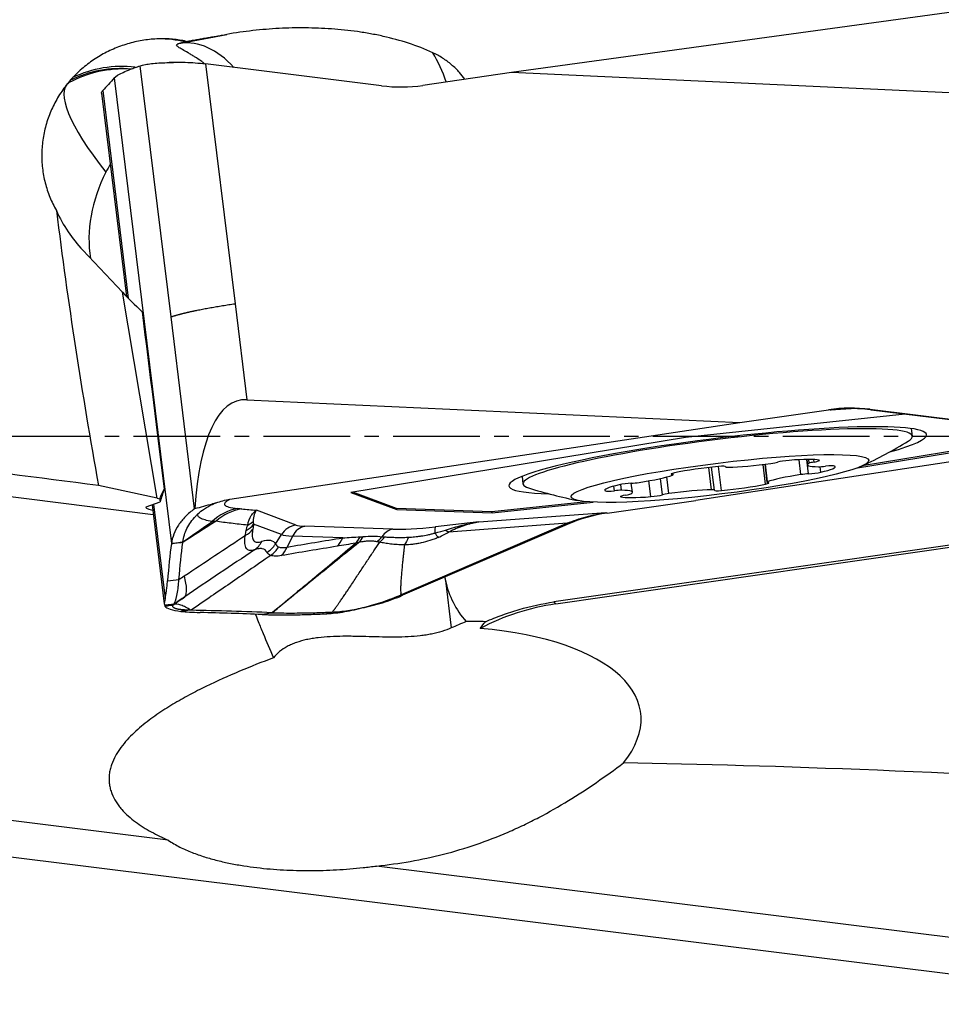
# Model space of a CAD drawing. Units: millimetres. Extents: x 206.3 to 290.3, y 204.1 to 288.5.
# Drawn here: x 266.2 to 274.1, y 238.8 to 247.3 of the extents above; entities that cross this region are included whole.
import ezdxf

# ---------------------------------------------------------------- set-up
doc = ezdxf.new("R2010")
doc.units = ezdxf.units.MM
doc.linetypes.add('CENTER2', pattern=[1.125, 0.75, -0.125, 0.125, -0.125])
doc.layers.add('1', color=4, linetype='Continuous')
doc.layers.add('4', color=2, linetype='CENTER2')

msp = doc.modelspace()

# ---------------------------------------------------------------- linework, layer by layer
at = {"layer": '1'}
for p, q in [((274.954, 247.5038), (270.418, 246.8815)), ((267.5511, 247.1358), (267.9498, 247.2126)), ((267.5361, 247.134), (267.5511, 247.1358)), ((267.4677, 244.7656), (267.2008, 246.9398)), ((269.2918, 246.7675), (267.7669, 246.9572)), ((267.7669, 246.9572), (268.022, 244.8793)), ((266.9755, 246.8347), (267.4708, 242.8015)), ((270.418, 246.8815), (269.6494, 246.771)), ((274.6908, 246.6844), (270.418, 246.8815)), ((266.8659, 246.7036), (267.0821, 244.943)), ((266.8758, 246.7254), (267.0965, 244.9283)), ((266.7023, 245.3435), (267.0471, 244.9793)), ((267.3487, 243.1953), (267.0471, 244.9793)), ((268.022, 244.8793), (268.1241, 244.048)), ((267.6718, 243.1032), (267.4677, 244.7656)), ((268.1241, 244.048), (272.3969, 243.8509)), ((273.8276, 243.924), (271.9242, 243.721)), ((272.3969, 243.8509), (273.1655, 243.9614)), ((273.1775, 243.957), (273.1655, 243.9614)), ((273.3603, 243.9704), (273.1775, 243.957)), ((273.5231, 243.965), (273.5355, 243.9603)), ((273.5231, 243.965), (275.048, 243.7752)), ((273.5355, 243.9603), (275.0604, 243.7706)), ((267.9773, 243.1851), (272.3969, 243.8509)), ((273.4169, 243.4585), (275.2141, 243.7532)), ((275.1778, 243.7573), (273.4572, 243.4751)), ((273.8918, 243.7326), (273.8837, 243.7984)), ((271.9242, 243.721), (269.0242, 243.2454)), ((275.6766, 243.7278), (272.015, 243.1762)), ((272.925, 243.3992), (272.9092, 243.5282)), ((272.9923, 243.4062), (272.9771, 243.5305)), ((272.9772, 243.5305), (272.983, 243.4836)), ((272.9974, 243.4976), (272.9934, 243.5306)), ((273.0403, 243.5084), (273.0377, 243.5295)), ((271.8174, 243.3981), (271.8158, 243.4111)), ((272.1517, 243.267), (272.128, 243.4605)), ((272.1763, 243.2639), (272.1518, 243.4632)), ((272.2381, 243.2619), (272.2127, 243.4693)), ((272.2717, 243.4689), (272.272, 243.467)), ((272.2721, 243.4676), (272.2719, 243.4687)), ((272.618, 243.3165), (272.597, 243.4872)), ((272.6117, 243.489), (272.6309, 243.3328)), ((272.6364, 243.3367), (272.6177, 243.4897)), ((273.097, 243.4201), (273.0912, 243.4676)), ((264.5462, 243.3991), (267.3139, 243.0547)), ((270.5091, 243.384), (270.5172, 243.3183)), ((271.4653, 243.2473), (271.4558, 243.3247)), ((271.6251, 243.2084), (271.6082, 243.3456)), ((271.7253, 243.224), (271.7079, 243.3651)), ((271.7824, 243.2348), (271.7647, 243.379)), ((271.8083, 243.4009), (271.8073, 243.4086)), ((267.3487, 243.1953), (266.8391, 243.3046)), ((269.0242, 243.2454), (269.4239, 243.096)), ((269.4227, 243.1058), (269.0418, 243.2483)), ((271.2312, 243.2573), (271.2296, 243.27)), ((271.3094, 243.2594), (271.3045, 243.2993)), ((271.3701, 243.2635), (271.3639, 243.3135)), ((267.2532, 243.1201), (267.3732, 243.1636)), ((271.0681, 243.1647), (270.2478, 243.0772)), ((270.2491, 243.0673), (271.1251, 243.1608)), ((271.2464, 243.0656), (272.015, 243.1762)), ((271.3652, 243.2072), (271.3647, 243.2115)), ((267.3037, 243.1384), (267.4092, 242.279)), ((267.3157, 243.1428), (267.416, 242.326)), ((268.5505, 242.962), (268.2074, 243.0904)), ((269.4239, 243.096), (269.4227, 243.1058)), ((270.2478, 243.0772), (269.4227, 243.1058)), ((269.4239, 243.096), (270.2491, 243.0673)), ((270.1359, 242.9891), (271.2344, 243.0701)), ((270.2491, 243.0673), (270.2478, 243.0772)), ((271.2344, 243.0701), (271.2464, 243.0656)), ((270.1359, 242.9891), (269.7596, 242.9475)), ((275.9336, 243.0366), (270.7847, 242.2961)), ((270.8011, 242.2791), (276.0268, 243.0307)), ((268.4244, 242.8793), (268.1835, 242.9694)), ((269.3885, 242.9259), (268.6269, 242.9524)), ((270.8879, 242.9725), (269.4618, 242.3583)), ((270.9003, 242.9679), (269.4742, 242.3537)), ((270.8999, 242.9776), (269.8751, 242.902)), ((270.9003, 242.9679), (270.8879, 242.9725)), ((268.3732, 242.7977), (268.4244, 242.8793)), ((268.5212, 242.867), (268.4727, 242.7715)), ((268.9558, 242.852), (268.5212, 242.867)), ((269.8452, 242.4825), (269.8958, 242.0706)), ((270.7847, 242.2961), (270.8011, 242.2791)), ((267.4427, 240.2335), (264.6692, 240.5787)), ((276.3088, 238.811), (264.6233, 240.2652)), ((276.2992, 239.1314), (269.2483, 240.0088))]:
    msp.add_line(p, q, dxfattribs=at)
for start, end in [(295.03897, 301.48006), (252.51994, 258.96103)]:
    msp.add_arc((271.7656, 247.0998), 4, start, end, dxfattribs=at)
for centre, major_axis, ratio, start_param, end_param in [((267.3776, 246.1793), (0.5958, -0.8031), 0.984153, 2.282473, 2.512298), ((267.7177, 246.1502), (-0.1187, 0.9929), 0.855925, 0.056635, 0.087212), ((269.9267, 248.0705), (-3.0875, -1.0627), 0.053202, 0.667096, 0.692748), ((267.7177, 246.1502), (0.1892, -0.9819), 0.616734, 2.355645, 3.1044), ((267.2237, 247.0896), (-0.3779, -0.0639), 0.02927, 2.857823, 3.044947), ((269.3086, 246.4568), (0.1892, -0.9819), 0.616734, 1.807252, 2.100041), ((267.0556, 245.913), (0.157, 0.9876), 0.999026, 0.100807, 0.64798), ((267.0338, 245.9165), (0.157, 0.9876), 0.999026, 0.066156, 0.618177), ((267.0563, 245.9409), (-0.5958, 0.8031), 0.984153, 5.535718, 6.099166), ((268.161, 245.3571), (-1.593, 1.4228), 0.211647, 6.232722, 7.152229), ((269.4797, 248.153), (0.4904, 1.3113), 0.975423, 3.370106, 3.631905), ((267.5318, 245.6876), (-0.4408, -0.8976), 0.710581, 4.612114, 4.693084), ((267.5318, 245.6876), (-0.4408, -0.8976), 0.710581, 4.693084, 5.499884), ((267.1839, 246.0356), (-0.3674, 0.9452), 0.778863, 1.638209, 2.053404), ((283.2362, 242.9604), (-7.7075, 26.1397), 0.583313, 1.297511, 1.387491), ((268.0226, 244.3465), (-1.1605, 0.9142), 0.116041, 0.670144, 0.898774), ((265.7231, 257.9505), (-2.4563, 20.4991), 0.005044, 2.266014, 2.368205), ((268.5871, 241.5602), (-0.5242, 2.483), 0.304469, 6.204253, 7.119788), ((273.3352, 242.5794), (0.4904, 1.3113), 0.975423, 0.228513, 0.490312), ((272.5258, 242.8822), (-1.6538, -0.6992), 0.506658, 3.861652, 3.871003), ((272.2047, 243.5234), (1.8095, 0.2222), 0.103758, 0, 1.767497), ((272.2045, 243.5255), (1.6873, 0.2072), 0.103758, 0, 1.767497), ((272.2047, 243.5234), (1.8095, 0.2222), 0.103758, 5.668471, 6.283185), ((272.2045, 243.5255), (1.6873, 0.2072), 0.103758, 6.059109, 6.283185), ((272.2047, 243.5234), (1.8095, 0.2222), 0.103758, 1.767496, 3.756321), ((272.2045, 243.5255), (1.6873, 0.2072), 0.103758, 1.767496, 3.365683), ((272.5993, 243.5326), (-0.4287, -0.0526), 0.103758, 0.773929, 1.713867), ((272.6529, 243.5032), (-0.0836, -0.0103), 0.103758, 1.713867, 2.552895), ((272.7931, 243.5106), (-0.0836, -0.0103), 0.103758, 4.331861, 5.694487), ((272.669, 243.4617), (-0.4287, -0.0526), 0.103758, 3.391923, 4.331861), ((273.4117, 243.5363), (-0.4287, -0.0526), 0.103758, 6.009917, 6.949854), ((273.0782, 243.5051), (-0.0836, -0.0103), 0.103758, 5.170889, 6.009917), ((273.0023, 243.5116), (-0.0836, -0.0103), 0.103758, 2.029296, 3.391923), ((271.8828, 243.4139), (-0.0836, -0.0103), 0.103758, 5.379058, 6.741685), ((272.0997, 243.412), (-0.4287, -0.0526), 0.103758, 4.439121, 5.379058), ((272.1886, 243.4579), (-0.0836, -0.0103), 0.103758, 3.076494, 4.439121), ((272.3556, 243.4773), (-0.0836, -0.0103), 0.103758, 6.218086, 7.057114), ((273.0379, 243.4191), (-0.0836, -0.0103), 0.103758, 0.982099, 2.344725), ((273.1432, 243.4808), (-0.0836, -0.0103), 0.103758, 0.666669, 1.505697), ((272.7935, 243.4151), (-0.4287, -0.0526), 0.103758, 2.344725, 3.284663), ((273.1345, 243.4622), (-0.0836, -0.0103), 0.103758, 3.284663, 4.64729), ((271.4104, 243.3118), (-0.0836, -0.0103), 0.103758, 4.123691, 5.486318), ((271.5015, 243.3376), (-0.0836, -0.0103), 0.103758, 0.982099, 1.821127), ((271.4117, 243.3618), (-0.4287, -0.0526), 0.103758, 1.821127, 2.761064), ((271.7338, 243.3878), (-0.0836, -0.0103), 0.103758, 2.761064, 3.600092), ((272.5655, 243.317), (-0.0836, -0.0103), 0.103758, 2.237465, 3.600092), ((272.7145, 243.3431), (-0.0836, -0.0103), 0.103758, 5.902657, 6.741685), ((273.0365, 243.3691), (-0.4287, -0.0526), 0.103758, 4.962719, 5.902657), ((272.9468, 243.3933), (-0.0836, -0.0103), 0.103758, 4.123691, 4.962719), ((268.5023, 244.037), (-1.0924, -1.8118), 0.31374, 5.326084, 5.392747), ((271.6548, 243.3158), (-0.4287, -0.0526), 0.103758, 5.486318, 6.426256), ((271.3138, 243.2687), (-0.0836, -0.0103), 0.103758, 0.14307, 1.505697), ((271.305, 243.2501), (-0.0836, -0.0103), 0.103758, 3.808262, 4.64729), ((271.0365, 243.1946), (-0.4287, -0.0526), 0.103758, 2.868324, 3.808262), ((271.8489, 243.1983), (-0.4287, -0.0526), 0.103758, 3.915522, 4.855459), ((272.0927, 243.2536), (-0.0836, -0.0103), 0.103758, 3.076494, 3.915522), ((272.2597, 243.273), (-0.0836, -0.0103), 0.103758, 6.218086, 7.580713), ((272.3486, 243.3189), (-0.4287, -0.0526), 0.103758, 1.297528, 2.237465), ((268.2329, 243.1018), (-1.0379, 0.141), 0.04766, 0.557623, 0.597081), ((268.3735, 243.2444), (-1.0042, -0.0166), 0.849869, 0.043672, 0.075391), ((271.4459, 243.2193), (-0.0836, -0.0103), 0.103758, 5.170889, 6.533516), ((271.7792, 243.2692), (-0.4287, -0.0526), 0.103758, 0.25033, 1.190268), ((271.37, 243.2258), (-0.0836, -0.0103), 0.103758, 2.029296, 2.868324), ((271.6551, 243.2202), (-0.0836, -0.0103), 0.103758, 1.190268, 2.552895), ((271.7954, 243.2277), (-0.0836, -0.0103), 0.103758, 4.855459, 5.694487), ((268.2739, 242.9778), (-1.0256, 0.1383), 0.048307, 6.191238, 6.637165), ((268.1057, 242.6125), (-0.0432, -0.4981), 0.893225, 3.374464, 3.924198), ((268.1405, 242.6091), (0.0558, 0.4969), 0.911896, 0.255581, 0.790527), ((267.9917, 243.1497), (0.2302, -0.0975), 0.805188, 5.655696, 5.92384), ((271.416, 241.6835), (-0.4904, -1.3113), 0.975423, 3.631905, 3.893704), ((267.9707, 243.058), (-0.246, 0.0446), 0.865591, 2.322559, 2.696493), ((267.9781, 243.1013), (-0.2469, 0.0391), 0.876599, 2.305122, 2.677042), ((268.5724, 242.7843), (0.0631, 0.1686), 0.975423, 0.490312, 1.362977), ((268.6487, 242.7747), (0.0062, 0.1799), 0.831581, 0.187919, 1.060584), ((269.0516, 243.0341), (-0.5122, -0.0629), 0.103758, 0.1967, 0.580673), ((269.4103, 242.7482), (0.0062, 0.1799), 0.831581, 0.187919, 0.918756), ((269.8132, 243.0077), (-0.5122, -0.0629), 0.103758, 0.580673, 1.453337), ((269.7814, 242.7698), (-0.0197, 0.1789), 0.116556, 0.104661, 0.796692), ((266.6694, 242.4264), (-3.2171, -0.5138), 0.026663, 2.847859, 2.976042), ((266.7392, 242.2164), (-3.1788, -0.7328), 0.062351, 2.833972, 2.962156), ((269.8053, 243.112), (0.1323, -0.2121), 0.407383, 5.543491, 5.748298), ((272.2255, 241.3808), (-1.6534, 1.3586), 0.600772, 5.973289, 5.98264), ((268.051, 242.9532), (-0.0865, 0.2346), 0.938958, 3.395063, 3.818878), ((269.0594, 242.9706), (-0.6491, -0.0797), 0.103758, 0.1967, 0.580673), ((268.7787, 242.9803), (0.0396, -0.2468), 0.786925, 0.495961, 0.903441), ((268.9403, 243.0081), (0.0458, -0.2458), 0.766448, 0.476726, 0.793617), ((268.9677, 243.0135), (-0.0513, 0.2447), 0.75377, 3.60036, 3.900397), ((269.1353, 243.0189), (-0.054, -0.2441), 0.864823, 0.812441, 1.074325), ((269.7128, 243.0647), (0.102, -0.2282), 0.185652, 5.475429, 5.789626), ((268.1678, 242.9296), (-0.2173, -0.1235), 0.970294, 1.6229, 2.041703), ((268.2045, 242.9019), (-0.0905, -0.2331), 0.935948, 0.965028, 1.368751), ((268.2956, 242.8998), (0.0425, -0.2464), 0.78332, 0.485903, 0.894165), ((266.3518, 244.1584), (-1.2258, 1.8269), 0.135918, 3.188602, 3.51887), ((271.0137, 242.8295), (-1.1144, -0.5106), 0.797801, 6.107143, 6.517704), ((269.8889, 242.5967), (-2.479, -0.3236), 0.102993, 0.027879, 0.051007), ((270.9759, 240.3532), (-1.4385, -1.3895), 0.947183, 4.061212, 4.410798), ((272.1192, 241.7994), (-4.4086, -1.3805), 0.222775, 5.136546, 5.169925), ((269.2012, 241.0317), (-2.3353, -0.3058), 0.430894, 2.722229, 4.239958), ((315.2465, 235.0769), (-47.4707, 5.4971), 0.040976, 5.680373, 5.895283)]:
    msp.add_ellipse(centre, major_axis=major_axis, ratio=ratio, start_param=start_param, end_param=end_param, dxfattribs=at)
msp.add_ellipse((272.2241, 243.3654), major_axis=(1.2903, 0.1584), ratio=0.103758, dxfattribs=at)
for points, degree, knots in [([(269.7358, 247.0533), (269.6674, 247.0852), (269.5971, 247.1122), (269.4538, 247.159), (269.3807, 247.1787), (269.2693, 247.2037), (269.2319, 247.2112), (269.1573, 247.2247), (269.1199, 247.2307), (269.0076, 247.2466), (268.9326, 247.2544), (268.7822, 247.2651), (268.7069, 247.268), (268.5559, 247.2692), (268.4802, 247.2675), (268.3665, 247.2616), (268.3286, 247.259), (268.2527, 247.2528), (268.2146, 247.2491), (268.1006, 247.2363), (268.025, 247.2256), (267.9498, 247.2126)], 3, [0, 0, 0, 0, 0.125, 0.125, 0.25, 0.25, 0.3125, 0.3125, 0.375, 0.375, 0.5, 0.5, 0.625, 0.625, 0.75, 0.75, 0.8125, 0.8125, 0.875, 0.875, 1, 1, 1, 1]), ([(267.3611, 247.1737), (267.3177, 247.1723), (267.2319, 247.1642), (267.1478, 247.1462), (267.0853, 247.1288), (267.0647, 247.1223), (267.0235, 247.1081), (267.003, 247.1003), (266.9427, 247.0753), (266.8649, 247.0373), (266.7923, 246.9901), (266.7398, 246.9512), (266.7227, 246.9377), (266.6891, 246.9093), (266.6729, 246.8947), (266.6257, 246.8495), (266.567, 246.7857), (266.5167, 246.7148), (266.4823, 246.6589), (266.4714, 246.6397), (266.451, 246.6011), (266.4415, 246.5815), (266.4149, 246.5221), (266.3999, 246.4815), (266.3814, 246.4192), (266.3759, 246.3982), (266.3663, 246.3557), (266.3622, 246.3341), (266.3521, 246.2694), (266.3446, 246.1831), (266.3487, 246.0968), (266.3561, 246.0321), (266.3593, 246.0105), (266.3672, 245.9677), (266.3719, 245.9465), (266.3879, 245.8838), (266.4014, 245.843), (266.4256, 245.7831), (266.4344, 245.7634), (266.4532, 245.7245), (266.4634, 245.7052), (266.4742, 245.6864)], 3, [0, 0, 0, 0, 0.0625, 0.125, 0.125, 0.15625, 0.15625, 0.1875, 0.1875, 0.25, 0.3125, 0.3125, 0.34375, 0.34375, 0.375, 0.375, 0.4375, 0.5, 0.5, 0.53125, 0.53125, 0.5625, 0.5625, 0.625, 0.625, 0.65625, 0.65625, 0.6875, 0.6875, 0.75, 0.8125, 0.8125, 0.84375, 0.84375, 0.875, 0.875, 0.9375, 0.9375, 0.96875, 0.96875, 1, 1, 1, 1]), ([(267.759, 246.9587), (267.7506, 246.9651), (267.7422, 246.9712), (267.7129, 246.9921), (267.6923, 247.0057), (267.6624, 247.0246), (267.6525, 247.0307), (267.6334, 247.0421), (267.6242, 247.0475), (267.5975, 247.0629), (267.5812, 247.0721), (267.5598, 247.0844), (267.5531, 247.0883), (267.5412, 247.0956), (267.5307, 247.1024), (267.5235, 247.1084), (267.5182, 247.1139), (267.5165, 247.1165), (267.5147, 247.1236), (267.5178, 247.1275), (267.5254, 247.1305)], 3, [0, 0, 0, 0, 0.06261, 0.06261, 0.218842, 0.218842, 0.296958, 0.296958, 0.375074, 0.375074, 0.531305, 0.531305, 0.609421, 0.609421, 0.687537, 0.765653, 0.765653, 0.843768, 0.843768, 1, 1, 1, 1]), ([(270.0137, 246.8248), (269.9993, 246.8446), (269.9637, 246.8885), (269.9231, 246.9281), (269.8859, 246.9597), (269.8732, 246.9698), (269.8471, 246.989), (269.8339, 246.9981), (269.7932, 247.0242), (269.765, 247.0396), (269.7358, 247.0533)], 3, [0, 0, 0, 0, 0.201543, 0.467695, 0.467695, 0.600771, 0.600771, 0.733848, 0.733848, 1, 1, 1, 1]), ([(266.9755, 246.8347), (266.9885, 246.8494), (267.014, 246.8656), (267.0703, 246.8919), (267.0921, 246.901), (267.1294, 246.9152), (267.1427, 246.92), (267.1707, 246.9299), (267.1854, 246.9348), (267.2008, 246.9398)], 3, [0, 0, 0, 0, 0.5, 0.5, 0.75, 0.75, 0.875, 0.875, 1, 1, 1, 1]), ([(267.4398, 246.9701), (267.4545, 246.9709), (267.4876, 246.972), (267.5237, 246.9718), (267.5439, 246.9713)], 3, [0, 0, 0, 0, 0.464712, 1, 1, 1, 1]), ([(267.4677, 244.7656), (267.4698, 244.7663), (267.474, 244.7678), (267.4805, 244.7699), (267.4873, 244.7721), (267.4942, 244.7743), (267.5014, 244.7765), (267.5087, 244.7787), (267.5163, 244.7809), (267.524, 244.7831), (267.5319, 244.7853), (267.54, 244.7875), (267.5483, 244.7897), (267.5567, 244.7919), (267.5654, 244.7942), (267.5742, 244.7964), (267.5832, 244.7986), (267.5923, 244.8008), (267.6016, 244.803), (267.6111, 244.8052), (267.6208, 244.8075), (267.6306, 244.8097), (267.6406, 244.8119), (267.6508, 244.8141), (267.6612, 244.8164), (267.6717, 244.8186), (267.6824, 244.8208), (267.6972, 244.8239), (267.7162, 244.8277), (267.7397, 244.8324), (267.7635, 244.8369), (267.7878, 244.8415), (267.8125, 244.8459), (267.8375, 244.8503), (267.8628, 244.8547), (267.8886, 244.8589), (267.9146, 244.8631), (267.941, 244.8673), (267.9677, 244.8713), (267.9947, 244.8753), (268.0129, 244.878), (268.022, 244.8793)], 3, [0, 0, 0, 0, 0.019983, 0.039862, 0.059644, 0.079335, 0.098942, 0.11847, 0.137925, 0.157313, 0.176639, 0.195907, 0.215122, 0.234288, 0.25341, 0.272491, 0.291536, 0.310552, 0.329544, 0.348518, 0.367481, 0.386438, 0.405396, 0.424361, 0.443339, 0.462335, 0.481356, 0.500408, 0.539965, 0.579165, 0.618058, 0.656697, 0.695132, 0.733409, 0.771574, 0.809659, 0.847692, 0.885706, 0.923736, 0.961821, 1, 1, 1, 1]), ([(273.5228, 243.9619), (273.465, 243.9686), (273.4074, 243.9715), (273.3211, 243.9702), (273.278, 243.9682), (273.2349, 243.9641), (273.2062, 243.9609), (273.1918, 243.959), (273.1775, 243.957)], 3, [0, 0, 0, 0, 0.5, 0.5, 0.75, 0.875, 0.875, 1, 1, 1, 1]), ([(267.8586, 243.1548), (267.8776, 243.1618), (267.8971, 243.1678), (267.9368, 243.178), (267.9569, 243.182), (267.9773, 243.1851)], 3, [0, 0, 0, 0, 0.5, 0.5, 1, 1, 1, 1]), ([(267.9773, 243.1851), (267.9726, 243.1827), (267.9683, 243.1804), (267.9602, 243.1757), (267.9493, 243.1689), (267.9415, 243.1624), (267.9304, 243.15), (267.9288, 243.1424), (267.9352, 243.1338), (267.9369, 243.1321), (267.9411, 243.1289), (267.9487, 243.1243), (267.96, 243.1202), (267.9876, 243.1128), (268.0127, 243.1089), (268.0451, 243.1061)], 3, [0, 0, 0, 0, 0.0625, 0.0625, 0.125, 0.25, 0.25, 0.5, 0.5, 0.5625, 0.5625, 0.625, 0.75, 0.75, 1, 1, 1, 1]), ([(267.6718, 243.1032), (267.6421, 243.0813), (267.6156, 243.0587), (267.5807, 243.0236), (267.5699, 243.0116), (267.5498, 242.9873), (267.5406, 242.9749), (267.4986, 242.912), (267.4783, 242.8586), (267.4708, 242.8016)], 3, [0, 0, 0, 0, 0.25, 0.25, 0.375, 0.375, 0.5, 0.5, 1, 1, 1, 1]), ([(267.7004, 243.0585), (267.7163, 243.0738), (267.7352, 243.0887), (267.7692, 243.1107), (267.7815, 243.118), (267.8018, 243.129), (267.8089, 243.1326), (267.8239, 243.1399), (267.8317, 243.1435), (267.8399, 243.147)], 3, [0, 0, 0, 0, 0.5, 0.5, 0.75, 0.75, 0.875, 0.875, 1, 1, 1, 1]), ([(268.1319, 242.962), (268.1373, 242.9947), (268.1482, 243.0225), (268.1653, 243.0496), (268.1689, 243.0547), (268.1763, 243.064), (268.1801, 243.0682), (268.1878, 243.0759), (268.1937, 243.0811), (268.1996, 243.0854), (268.2035, 243.088), (268.2055, 243.0892), (268.2074, 243.0904)], 3, [0, 0, 0, 0, 0.5, 0.5, 0.625, 0.625, 0.75, 0.75, 0.875, 0.9375, 0.9375, 1, 1, 1, 1]), ([(268.2074, 243.0904), (268.2058, 243.0883), (268.2041, 243.0859), (268.2008, 243.0807), (268.1992, 243.0779), (268.1944, 243.0686), (268.1914, 243.0614), (268.1835, 243.0369), (268.1799, 243.0166), (268.1796, 242.9933)], 3, [0, 0, 0, 0, 0.125, 0.125, 0.25, 0.25, 0.5, 0.5, 1, 1, 1, 1]), ([(270.8999, 242.9776), (270.9541, 243.0001), (271.009, 243.019), (271.0926, 243.0422), (271.1347, 243.0524), (271.1772, 243.0607), (271.2058, 243.0657), (271.2201, 243.068), (271.2344, 243.0701)], 3, [0, 0, 0, 0, 0.5, 0.5, 0.75, 0.875, 0.875, 1, 1, 1, 1]), ([(267.57, 242.8166), (267.5754, 242.8574), (267.5993, 242.9357), (267.6544, 243.0127), (267.6942, 243.0526), (267.7004, 243.0585)], 3, [0, 0, 0, 0, 0.45283, 0.917762, 1, 1, 1, 1]), ([(267.8226, 242.993), (267.7994, 242.9971), (267.7597, 243.0059), (267.7331, 243.0161), (267.7127, 243.027), (267.7058, 243.0328), (267.7001, 243.0421), (267.6991, 243.0453), (267.6987, 243.0502), (267.6988, 243.0526), (267.6994, 243.0556), (267.6998, 243.0568), (267.7001, 243.0577), (267.7002, 243.0581), (267.7004, 243.0585)], 3, [0, 0, 0, 0, 0.25, 0.5, 0.5, 0.75, 0.75, 0.875, 0.875, 0.9375, 0.96875, 0.984375, 0.984375, 1, 1, 1, 1]), ([(268.1319, 242.962), (268.0817, 242.9667), (268.0336, 242.9719), (267.9421, 242.9828), (267.8987, 242.9886), (267.8577, 242.9948)], 3, [0, 0, 0, 0, 0.5, 0.5, 1, 1, 1, 1]), ([(268.1796, 242.9933), (268.1795, 242.9888), (268.18, 242.9847), (268.1814, 242.9768), (268.1824, 242.9731), (268.1835, 242.9694)], 3, [0, 0, 0, 0, 0.5, 0.5, 1, 1, 1, 1]), ([(269.8448, 242.9189), (269.8927, 242.9346), (269.9409, 242.9486), (270.0379, 242.9722), (270.0868, 242.9819), (270.1359, 242.9891)], 3, [0, 0, 0, 0, 0.5, 0.5, 1, 1, 1, 1]), ([(270.1359, 242.9891), (270.1138, 242.9854), (270.0914, 242.9807), (270.0474, 242.9695), (270.0257, 242.963), (269.9607, 242.9409), (269.9179, 242.9229), (269.8751, 242.902)], 3, [0, 0, 0, 0, 0.25, 0.25, 0.5, 0.5, 1, 1, 1, 1]), ([(268.1181, 242.9145), (268.1194, 242.9219), (268.121, 242.9295), (268.1254, 242.9452), (268.1282, 242.9534), (268.1319, 242.962)], 3, [0, 0, 0, 0, 0.5, 0.5, 1, 1, 1, 1]), ([(268.1762, 242.9261), (268.1739, 242.9139), (268.1724, 242.9024), (268.1709, 242.8816), (268.1709, 242.8722), (268.1731, 242.8473), (268.1775, 242.8347), (268.1866, 242.8241), (268.1886, 242.8223), (268.1929, 242.8191), (268.1998, 242.8151), (268.208, 242.8133), (268.2262, 242.8124), (268.2404, 242.8154), (268.2565, 242.8213)], 3, [0, 0, 0, 0, 0.125, 0.125, 0.25, 0.25, 0.5, 0.5, 0.5625, 0.5625, 0.625, 0.75, 0.75, 1, 1, 1, 1]), ([(267.471, 242.8016), (267.4801, 242.8029), (267.4892, 242.8042), (267.5058, 242.8068), (267.5134, 242.8079), (267.5372, 242.8116), (267.5536, 242.8141), (267.5699, 242.8166), (267.5699, 242.8166), (267.57, 242.8166)], 3, [0, 0, 0, 0, 0.275568, 0.275568, 0.504077, 0.504077, 0.999401, 0.999401, 1, 1, 1, 1]), ([(268.19, 242.7465), (268.1743, 242.7414), (268.1604, 242.7397), (268.1427, 242.7427), (268.1347, 242.7457), (268.128, 242.751), (268.1238, 242.755), (268.1219, 242.7573), (268.113, 242.7702), (268.1086, 242.7846), (268.1062, 242.8127), (268.1061, 242.8231), (268.1073, 242.8461), (268.1086, 242.8586), (268.1106, 242.8721)], 3, [0, 0, 0, 0, 0.25, 0.25, 0.375, 0.4375, 0.4375, 0.5, 0.5, 0.75, 0.75, 0.875, 0.875, 1, 1, 1, 1]), ([(268.8654, 242.2086), (268.8664, 242.2097), (268.8685, 242.2121), (268.8716, 242.2159), (268.875, 242.2202), (268.8788, 242.225), (268.8828, 242.2303), (268.8871, 242.2361), (268.8916, 242.2424), (268.8965, 242.2492), (268.9017, 242.2565), (268.9072, 242.2642), (268.913, 242.2725), (268.9191, 242.2813), (268.9255, 242.2905), (268.9366, 242.3067), (268.9525, 242.3298), (268.9729, 242.36), (269.0074, 242.4113), (269.0545, 242.4818), (269.1135, 242.5705), (269.17, 242.6555), (269.2239, 242.7362), (269.2588, 242.788), (269.2756, 242.8131)], 3, [0, 0, 0, 0, 0.005334, 0.011473, 0.018421, 0.026181, 0.034755, 0.044145, 0.054351, 0.065375, 0.077216, 0.089875, 0.103352, 0.117646, 0.132757, 0.148685, 0.196787, 0.246356, 0.29739, 0.449544, 0.594801, 0.738222, 0.87329, 1, 1, 1, 1]), ([(269.2514, 242.8171), (269.2406, 242.8197), (269.2292, 242.8216), (269.2054, 242.8238), (269.1929, 242.8241), (269.1667, 242.8229), (269.1531, 242.8215), (269.1248, 242.8173), (269.1102, 242.8145), (269.0954, 242.8112)], 3, [0, 0, 0, 0, 0.25, 0.25, 0.5, 0.5, 0.75, 0.75, 1, 1, 1, 1]), ([(269.1318, 242.8625), (269.1605, 242.8647), (269.1888, 242.866), (269.2434, 242.8658), (269.2697, 242.8643), (269.2952, 242.8615)], 3, [0, 0, 0, 0, 0.5, 0.5, 1, 1, 1, 1]), ([(269.4903, 242.7904), (269.4683, 242.7908), (269.4472, 242.7916), (269.4072, 242.7943), (269.3881, 242.796), (269.3521, 242.8002), (269.3353, 242.8026), (269.3038, 242.8078), (269.2892, 242.8106), (269.2757, 242.8132)], 3, [0, 0, 0, 0, 0.25, 0.25, 0.5, 0.5, 0.75, 0.75, 1, 1, 1, 1]), ([(269.317, 242.8596), (269.3308, 242.8588), (269.3454, 242.858), (269.3766, 242.8565), (269.393, 242.856), (269.4278, 242.8553), (269.446, 242.8552), (269.484, 242.8556), (269.5038, 242.856), (269.5242, 242.8568)], 3, [0, 0, 0, 0, 0.25, 0.25, 0.5, 0.5, 0.75, 0.75, 1, 1, 1, 1]), ([(269.7826, 242.8547), (269.7708, 242.8494), (269.7588, 242.8445), (269.7343, 242.8353), (269.7219, 242.8311), (269.6844, 242.8192), (269.6595, 242.8126), (269.6219, 242.8046), (269.6094, 242.8022), (269.5847, 242.7981), (269.5725, 242.7964), (269.5365, 242.7922), (269.5131, 242.7906), (269.4903, 242.7904)], 3, [0, 0, 0, 0, 0.125, 0.125, 0.25, 0.25, 0.5, 0.5, 0.625, 0.625, 0.75, 0.75, 1, 1, 1, 1]), ([(269.5242, 242.8568), (269.5419, 242.8575), (269.56, 242.8587), (269.5879, 242.8615), (269.5973, 242.8625), (269.6163, 242.865), (269.6259, 242.8663), (269.6549, 242.8708), (269.6743, 242.8744), (269.7038, 242.8807), (269.7136, 242.883), (269.7332, 242.8879), (269.743, 242.8905), (269.7527, 242.8933)], 3, [0, 0, 0, 0, 0.25, 0.25, 0.375, 0.375, 0.5, 0.5, 0.75, 0.75, 0.875, 0.875, 1, 1, 1, 1]), ([(267.5691, 242.8101), (267.5691, 242.8101), (267.5691, 242.8101), (267.5526, 242.8086), (267.5361, 242.8072), (267.5119, 242.8051), (267.5042, 242.8044), (267.488, 242.8029), (267.4795, 242.8023), (267.471, 242.8016)], 3, [0, 0, 0, 0, 0.000599, 0.000599, 0.504322, 0.504322, 0.740201, 0.740201, 1, 1, 1, 1]), ([(268.2988, 242.7254), (268.29, 242.7429), (268.2765, 242.7534), (268.2492, 242.7587), (268.239, 242.7587), (268.2218, 242.756), (268.2158, 242.7547), (268.2033, 242.7512), (268.1968, 242.7491), (268.19, 242.7465)], 3, [0, 0, 0, 0, 0.5, 0.5, 0.75, 0.75, 0.875, 0.875, 1, 1, 1, 1]), ([(268.3433, 242.2031), (268.4039, 242.2533), (268.4948, 242.3287), (268.6008, 242.4165), (268.6462, 242.4542), (268.6765, 242.4793), (268.6916, 242.4919), (268.8274, 242.6049), (268.9478, 242.7053), (269.0674, 242.8058)], 3, [0, 0, 0, 0, 0.25, 0.375, 0.4375, 0.4375, 0.5, 0.5, 1, 1, 1, 1]), ([(269.0954, 242.8112), (268.9701, 242.7098), (268.845, 242.6085), (268.6574, 242.4564), (268.5949, 242.4058), (268.47, 242.3044), (268.4075, 242.2537), (268.345, 242.2031)], 3, [0, 0, 0, 0, 0.5, 0.5, 0.75, 0.75, 1, 1, 1, 1]), ([(268.4, 242.7722), (268.404, 242.7703), (268.4087, 242.7689), (268.4189, 242.7669), (268.4245, 242.7665), (268.4427, 242.7663), (268.4567, 242.768), (268.4727, 242.7715)], 3, [0, 0, 0, 0, 0.25, 0.25, 0.5, 0.5, 1, 1, 1, 1]), ([(269.4903, 242.7904), (269.48, 242.7006), (269.4739, 242.6418), (269.4474, 242.3845), (269.4618, 242.3583)], 2, [0, 0, 0, 0.370926, 0.370926, 1, 1, 1]), ([(268.3323, 242.6996), (268.2688, 242.6559), (268.2053, 242.6123), (268.0333, 242.4941), (267.9248, 242.4195), (267.758, 242.3047), (267.6996, 242.2646), (267.6412, 242.2244)], 3, [0, 0, 0, 0, 0.275575, 0.275575, 0.746483, 0.746483, 1, 1, 1, 1]), ([(268.4233, 242.6975), (268.4037, 242.6942), (268.3863, 242.6926), (268.3635, 242.6931), (268.3564, 242.6937), (268.3435, 242.6959), (268.3375, 242.6975), (268.3323, 242.6996)], 3, [0, 0, 0, 0, 0.5, 0.5, 0.75, 0.75, 1, 1, 1, 1]), ([(267.416, 242.326), (267.4205, 242.3446), (267.4246, 242.3666), (267.43, 242.4048), (267.4316, 242.4184), (267.4347, 242.4473), (267.4361, 242.4625), (267.4374, 242.4785)], 3, [0, 0, 0, 0, 0.5, 0.5, 0.75, 0.75, 1, 1, 1, 1]), ([(267.4374, 242.4785), (267.4377, 242.4786), (267.4381, 242.4786), (267.471, 242.4826), (267.5036, 242.4865), (267.5362, 242.4904)], 3, [0, 0, 0, 0, 0.01, 0.01, 1, 1, 1, 1]), ([(267.4907, 242.2762), (267.502, 242.2906), (267.5112, 242.3158), (267.5223, 242.3693), (267.5256, 242.3897), (267.53, 242.4244), (267.5313, 242.4367), (267.5339, 242.4624), (267.5351, 242.4759), (267.5362, 242.4901)], 3, [0, 0, 0, 0, 0.5, 0.5, 0.75, 0.75, 0.875, 0.875, 1, 1, 1, 1]), ([(267.5362, 242.4901), (267.5362, 242.4901), (267.5362, 242.4901), (267.5518, 242.5005), (267.5673, 242.5109), (267.5828, 242.5214)], 3, [0, 0, 0, 0, 0.001059, 0.001059, 1, 1, 1, 1]), ([(267.4902, 242.2755), (267.4778, 242.274), (267.4655, 242.2725), (267.4393, 242.2694), (267.4256, 242.2677), (267.4118, 242.2661)], 3, [0, 0, 0, 0, 0.473061, 0.473061, 1, 1, 1, 1]), ([(267.4148, 242.2605), (267.4302, 242.2627), (267.4456, 242.265), (267.4697, 242.2686), (267.4783, 242.2699), (267.4869, 242.2712), (267.4869, 242.2712), (267.487, 242.2712)], 3, [0, 0, 0, 0, 0.640478, 0.640478, 0.999349, 0.999349, 1, 1, 1, 1]), ([(267.6204, 242.2249), (267.6178, 242.225), (267.6124, 242.2251), (267.6047, 242.2254), (267.5972, 242.2257), (267.5899, 242.2261), (267.5829, 242.2266), (267.5761, 242.227), (267.5695, 242.2276), (267.5632, 242.2281), (267.5571, 242.2288), (267.5512, 242.2295), (267.5455, 242.2302), (267.5401, 242.231), (267.535, 242.2318), (267.5301, 242.2327), (267.5254, 242.2336), (267.5209, 242.2346), (267.5167, 242.2356), (267.5127, 242.2367), (267.509, 242.2379), (267.5044, 242.2394), (267.4993, 242.2414), (267.4942, 242.244), (267.49, 242.2468), (267.4868, 242.2498), (267.4844, 242.2529), (267.483, 242.2562), (267.4825, 242.2597), (267.483, 242.2633), (267.4844, 242.2671), (267.4861, 242.2698), (267.487, 242.2712)], 3, [0, 0, 0, 0, 0.024658, 0.049324, 0.074002, 0.098698, 0.123415, 0.148159, 0.172933, 0.197742, 0.222592, 0.247486, 0.272428, 0.297424, 0.322476, 0.347591, 0.372772, 0.398023, 0.423348, 0.448752, 0.474239, 0.499812, 0.548955, 0.59822, 0.647634, 0.697225, 0.747019, 0.797045, 0.84733, 0.8979, 0.948781, 1, 1, 1, 1]), ([(267.6412, 242.2244), (267.6079, 242.2454), (267.5786, 242.2601), (267.5284, 242.2768), (267.5074, 242.2788), (267.4908, 242.2745)], 3, [0, 0, 0, 0, 0.5, 0.5, 1, 1, 1, 1]), ([(267.6204, 242.2249), (267.6203, 242.2249), (267.6203, 242.2249), (267.6079, 242.223), (267.5955, 242.2211), (267.5732, 242.2177), (267.5632, 242.2162), (267.5533, 242.2146)], 3, [0, 0, 0, 0, 0.000864, 0.000864, 0.554584, 0.554584, 1, 1, 1, 1]), ([(270.1924, 242.1254), (270.2162, 242.1357), (270.2402, 242.1457), (270.2887, 242.165), (270.313, 242.1743), (270.3862, 242.2008), (270.4353, 242.2169), (270.5833, 242.2597), (270.6833, 242.2815), (270.7847, 242.2961)], 3, [0, 0, 0, 0, 0.125, 0.125, 0.25, 0.25, 0.5, 0.5, 1, 1, 1, 1]), ([(268.1977, 242.191), (268.2059, 242.1696), (268.2145, 242.1478), (268.23, 242.109), (268.237, 242.092), (268.251, 242.0579), (268.2582, 242.0407), (268.2944, 241.9545), (268.3248, 241.8843), (268.3556, 241.8125)], 3, [0, 0, 0, 0, 0.179403, 0.179403, 0.316169, 0.316169, 0.452935, 0.452935, 1, 1, 1, 1]), ([(268.2576, 242.1875), (268.2826, 242.192), (268.3076, 242.1966), (268.336, 242.2019), (268.3395, 242.2025), (268.343, 242.2031)], 3, [0, 0, 0, 0, 0.876965, 0.876965, 1, 1, 1, 1]), ([(268.3458, 242.203), (268.3428, 242.2025), (268.3398, 242.202), (268.3104, 242.1968), (268.284, 242.1921), (268.2576, 242.1875)], 3, [0, 0, 0, 0, 0.102045, 0.102045, 1, 1, 1, 1]), ([(268.2576, 242.1875), (268.328, 242.1847), (268.4086, 242.1838), (268.5444, 242.1851), (268.5922, 242.186), (268.6676, 242.188), (268.6934, 242.1888), (268.7462, 242.1906), (268.7731, 242.1917), (268.8004, 242.1928)], 3, [0, 0, 0, 0, 0.5, 0.5, 0.75, 0.75, 0.875, 0.875, 1, 1, 1, 1]), ([(268.3458, 242.203), (268.3957, 242.2012), (268.5082, 242.1994), (268.6873, 242.202), (268.8125, 242.2064), (268.8654, 242.2086)], 3, [0, 0, 0, 0, 0.370597, 0.744633, 1, 1, 1, 1]), ([(269.8958, 242.0706), (269.8705, 242.0596), (269.8167, 242.0396), (269.7569, 242.0245), (269.7097, 242.015), (269.6936, 242.0121), (269.6606, 242.007), (269.6437, 242.0047), (269.5926, 241.9988), (269.5228, 241.9933), (269.4498, 241.9915), (269.3939, 241.9912), (269.375, 241.9912), (269.3372, 241.9916), (269.3183, 241.9919), (269.2615, 241.993), (269.2234, 241.994), (269.1471, 241.9961), (269.1089, 241.9972), (269.0512, 241.9982), (269.0321, 241.9985), (268.9942, 241.9987), (268.9755, 241.9987), (268.9196, 241.9982), (268.883, 241.9973), (268.8112, 241.9934), (268.7759, 241.9905), (268.7241, 241.9842), (268.7072, 241.9817), (268.6742, 241.9762), (268.626, 241.967), (268.5815, 241.9546), (268.5396, 241.9398), (268.526, 241.9344), (268.4997, 241.9229), (268.4869, 241.9166), (268.4506, 241.8968), (268.4287, 241.8822), (268.3891, 241.8497), (268.3713, 241.8319), (268.3556, 241.8125)], 3, [0, 0, 0, 0, 0.0625, 0.125, 0.125, 0.15625, 0.15625, 0.1875, 0.1875, 0.25, 0.3125, 0.3125, 0.34375, 0.34375, 0.375, 0.375, 0.4375, 0.4375, 0.5, 0.5, 0.53125, 0.53125, 0.5625, 0.5625, 0.625, 0.625, 0.6875, 0.6875, 0.71875, 0.71875, 0.75, 0.8125, 0.8125, 0.84375, 0.84375, 0.875, 0.875, 0.9375, 0.9375, 1, 1, 1, 1]), ([(268.3556, 241.8125), (268.2575, 241.7758), (268.1596, 241.7372), (267.9643, 241.655), (267.8671, 241.6115), (267.7222, 241.5407), (267.6741, 241.5162), (267.5783, 241.4649), (267.5307, 241.438), (267.4363, 241.3813), (267.3898, 241.3516), (267.2988, 241.2887), (267.2543, 241.2554), (267.1898, 241.2016), (267.1687, 241.1829), (267.1274, 241.144), (267.1074, 241.1237), (267.0691, 241.0815), (267.0508, 241.0595), (267.0252, 241.0248), (267.0169, 241.013), (267.0013, 240.9889), (266.9939, 240.9767), (266.9732, 240.9392), (266.9613, 240.9132), (266.9472, 240.8723), (266.9431, 240.8583), (266.9367, 240.8304), (266.9318, 240.8023), (266.9303, 240.7739), (266.9306, 240.7454), (266.9316, 240.7312), (266.9354, 240.7035), (266.9381, 240.6899), (266.9451, 240.6631), (266.9495, 240.6498), (266.9645, 240.6111), (266.9771, 240.587), (266.9989, 240.5527), (267.0067, 240.5416), (267.0231, 240.52), (267.0317, 240.5094), (267.0585, 240.479), (267.0775, 240.46), (267.1174, 240.4243), (267.1382, 240.4074), (267.1814, 240.3753), (267.2038, 240.3601), (267.2495, 240.3312), (267.2728, 240.3175), (267.3439, 240.2785), (267.3927, 240.255), (267.4427, 240.2335)], 3, [0, 0, 0, 0, 0.125, 0.125, 0.25, 0.25, 0.3125, 0.3125, 0.375, 0.375, 0.4375, 0.4375, 0.5, 0.5, 0.53125, 0.53125, 0.5625, 0.5625, 0.59375, 0.59375, 0.609375, 0.609375, 0.625, 0.625, 0.65625, 0.65625, 0.671875, 0.671875, 0.6875, 0.703125, 0.703125, 0.71875, 0.71875, 0.734375, 0.734375, 0.75, 0.75, 0.78125, 0.78125, 0.796875, 0.796875, 0.8125, 0.8125, 0.84375, 0.84375, 0.875, 0.875, 0.90625, 0.90625, 0.9375, 0.9375, 1, 1, 1, 1]), ([(269.2483, 240.0088), (269.3466, 240.0188), (269.4442, 240.0322), (269.6377, 240.0662), (269.7337, 240.0869), (269.9238, 240.1355), (270.018, 240.1636), (270.2045, 240.2273), (270.2968, 240.2629), (270.4336, 240.3221), (270.4788, 240.3427), (270.568, 240.3854), (270.612, 240.4075), (270.7426, 240.4759), (270.8275, 240.5244), (270.9934, 240.6259), (271.0745, 240.6789), (271.2334, 240.7881), (271.3112, 240.8443), (271.3878, 240.9013)], 3, [0, 0, 0, 0, 0.125, 0.125, 0.25, 0.25, 0.375, 0.375, 0.5, 0.5, 0.5625, 0.5625, 0.625, 0.625, 0.75, 0.75, 0.875, 0.875, 1, 1, 1, 1]), ([(267.4427, 240.2335), (267.459, 240.222), (267.4757, 240.2113), (267.5094, 240.1914), (267.5265, 240.1821), (267.5783, 240.1557), (267.6136, 240.1402), (267.6852, 240.1121), (267.7216, 240.0995), (267.7952, 240.0765), (267.8324, 240.0662), (267.9076, 240.0473), (267.9456, 240.0388), (268.0214, 240.0237), (268.0594, 240.0169), (268.1735, 239.9989), (268.2498, 239.9899), (268.4027, 239.9767), (268.4793, 239.9726), (268.6328, 239.9688), (268.7096, 239.9691), (268.8635, 239.9738), (268.9406, 239.9781), (269.0562, 239.9876), (269.0947, 239.9912), (269.1716, 239.9993), (269.21, 240.0039), (269.2483, 240.0088)], 3, [0, 0, 0, 0, 0.03125, 0.03125, 0.0625, 0.0625, 0.125, 0.125, 0.1875, 0.1875, 0.25, 0.25, 0.3125, 0.3125, 0.375, 0.375, 0.5, 0.5, 0.625, 0.625, 0.75, 0.75, 0.875, 0.875, 0.9375, 0.9375, 1, 1, 1, 1])]:
    msp.add_open_spline(points, degree=degree, knots=knots, dxfattribs=at)
for points, degree in [([(267.6, 247.1521), (267.5605, 247.1607), (267.4812, 247.1727), (267.4013, 247.175), (267.3611, 247.1737)], 3), ([(267.5254, 247.1305), (267.5286, 247.1317), (267.5321, 247.1329), (267.5361, 247.134)], 3), ([(267.2008, 246.9398), (267.2139, 246.9441), (267.2434, 246.9517), (267.2976, 246.9599), (267.3602, 246.965), (267.4306, 246.9682), (267.5075, 246.9712), (267.5901, 246.9713), (267.6768, 246.967), (267.7367, 246.961), (267.7669, 246.9572)], 3), ([(266.9755, 246.8347), (266.9424, 246.7971), (266.9092, 246.7607), (266.8758, 246.7254)], 3), ([(266.8659, 246.7035), (266.8651, 246.7103), (266.8684, 246.7176), (266.8758, 246.7254)], 3), ([(266.8391, 243.3046), (265.7965, 243.438), (264.7541, 243.5713), (263.7118, 243.7046)], 3), ([(267.3708, 243.1906), (267.3819, 243.2189), (267.3944, 243.2466), (267.4084, 243.2738)], 3), ([(267.8281, 243.1468), (267.8383, 243.1496), (267.8484, 243.1522), (267.8586, 243.1548)], 3), ([(267.8586, 243.1548), (267.8523, 243.1523), (267.8461, 243.1497), (267.8399, 243.147)], 3), ([(267.6746, 243.1052), (267.6737, 243.1046), (267.6728, 243.1039), (267.6718, 243.1032)], 3), ([(267.6746, 243.1052), (267.7258, 243.1191), (267.777, 243.133), (267.8281, 243.1468)], 3), ([(267.8399, 243.147), (267.836, 243.147), (267.8321, 243.1469), (267.8281, 243.1468)], 3), ([(268.0451, 243.1061), (268.0572, 243.1051), (268.0688, 243.1039), (268.0799, 243.1027)], 3), ([(268.0799, 243.1027), (268.1201, 243.0982), (268.1627, 243.0941), (268.2074, 243.0904)], 3), ([(267.8577, 242.9948), (267.7615, 242.9337), (267.6654, 242.8723), (267.5692, 242.8105)], 3), ([(267.5699, 242.8159), (267.6542, 242.8747), (267.7385, 242.9337), (267.8226, 242.993)], 3), ([(267.8577, 242.9948), (267.8465, 242.9943), (267.8347, 242.9937), (267.8226, 242.993)], 3), ([(268.1106, 242.8721), (268.1133, 242.8864), (268.1158, 242.9006), (268.1181, 242.9145)], 3), ([(268.1835, 242.9694), (268.1813, 242.9552), (268.1788, 242.9408), (268.1762, 242.9261)], 3), ([(267.5692, 242.8105), (267.5694, 242.8123), (267.5696, 242.8141), (267.5699, 242.8159)], 3), ([(267.57, 242.8166), (267.5699, 242.8164), (267.5699, 242.8161), (267.5699, 242.8159)], 3), ([(267.5828, 242.5214), (267.7585, 242.6392), (267.9344, 242.7562), (268.1106, 242.8721)], 3), ([(268.2565, 242.8213), (268.2848, 242.8317), (268.3326, 242.8383), (268.3627, 242.8162), (268.3732, 242.7977)], 3), ([(268.4727, 242.7715), (268.6342, 242.7994), (268.7952, 242.8262), (268.9558, 242.852)], 3), ([(268.9558, 242.852), (269.0057, 242.8546), (269.0559, 242.8574), (269.1067, 242.8607)], 3), ([(269.1067, 242.8607), (269.1151, 242.8613), (269.1234, 242.8619), (269.1318, 242.8625)], 3), ([(269.2756, 242.813), (269.2669, 242.814), (269.2588, 242.8153), (269.2514, 242.8171)], 3), ([(269.2756, 242.813), (269.2909, 242.8262), (269.3049, 242.8419), (269.3169, 242.8596)], 3), ([(269.2952, 242.8615), (269.302, 242.8607), (269.3092, 242.86), (269.3169, 242.8596)], 3), ([(269.5242, 242.8568), (269.5152, 242.8305), (269.5036, 242.8078), (269.4903, 242.7904)], 3), ([(267.4708, 242.8015), (267.458, 242.7041), (267.4469, 242.5965), (267.4374, 242.4785)], 3), ([(267.471, 242.8016), (267.4709, 242.8016), (267.4708, 242.8016), (267.4708, 242.8016)], 3), ([(267.4708, 242.8016), (267.4708, 242.8015), (267.4708, 242.8015), (267.4708, 242.8015)], 3), ([(267.4708, 242.8016), (267.4708, 242.8016)], 1), ([(267.4708, 242.8016), (267.4709, 242.8016), (267.4709, 242.8016), (267.471, 242.8016)], 3), ([(267.5362, 242.4904), (267.5456, 242.607), (267.5565, 242.7135), (267.5691, 242.8101)], 3), ([(267.5692, 242.8105), (267.5692, 242.8104), (267.5691, 242.8102), (267.5691, 242.8101)], 3), ([(268.19, 242.7465), (267.9888, 242.6124), (267.7881, 242.4772), (267.5878, 242.3413)], 3), ([(268.3732, 242.7977), (268.3774, 242.7871), (268.3863, 242.7786), (268.4, 242.7722)], 3), ([(268.906, 242.778), (268.7455, 242.7522), (268.5847, 242.7254), (268.4233, 242.6975)], 3), ([(269.0674, 242.8058), (269.0126, 242.7955), (268.959, 242.7865), (268.906, 242.778)], 3), ([(269.0954, 242.8112), (269.086, 242.8093), (269.0767, 242.8075), (269.0674, 242.8058)], 3), ([(268.3323, 242.6996), (268.3154, 242.7058), (268.3043, 242.7145), (268.2988, 242.7254)], 3), ([(267.5362, 242.4904), (267.5362, 242.4903), (267.5362, 242.4902), (267.5362, 242.4901)], 3), ([(269.8396, 242.5112), (269.8413, 242.5015), (269.8432, 242.492), (269.8452, 242.4825)], 3), ([(267.416, 242.326), (267.4104, 242.3031), (267.4083, 242.286), (267.4097, 242.2745)], 3), ([(267.5878, 242.3413), (267.5555, 242.3196), (267.5231, 242.2979), (267.4907, 242.2762)], 3), ([(267.4908, 242.2745), (267.5232, 242.2968), (267.5555, 242.3191), (267.5878, 242.3413)], 3), ([(268.8004, 242.1928), (268.8238, 242.1938), (268.8725, 242.1974), (268.9514, 242.2083), (269.0343, 242.2242), (269.1208, 242.2436), (269.2098, 242.2645), (269.2995, 242.2891), (269.3883, 242.3186), (269.4459, 242.3416), (269.4742, 242.3537)], 3), ([(268.8654, 242.2086), (268.9075, 242.2103), (268.9973, 242.2193), (269.1461, 242.2492), (269.3046, 242.2956), (269.4108, 242.3364), (269.4618, 242.3583)], 3), ([(269.4742, 242.3537), (269.47, 242.3553), (269.4659, 242.3568), (269.4618, 242.3583)], 3), ([(267.4148, 242.2605), (267.4223, 242.2493), (267.4531, 242.2306), (267.5146, 242.2188), (267.5533, 242.2146)], 3), ([(267.487, 242.2712), (267.4879, 242.2724)], 1), ([(267.4902, 242.2755), (267.4879, 242.2724)], 1), ([(267.4879, 242.2724), (267.4889, 242.2731), (267.4898, 242.2738), (267.4908, 242.2745)], 3), ([(267.4907, 242.2762), (267.4905, 242.2759), (267.4903, 242.2757), (267.4902, 242.2755)], 3), ([(267.6412, 242.2244), (267.6342, 242.2246), (267.6273, 242.2247), (267.6204, 242.2249)], 3), ([(268.343, 242.2031), (268.1088, 242.2122), (267.8749, 242.2193), (267.6412, 242.2244)], 3), ([(267.5533, 242.2146), (267.5984, 242.2098), (267.6535, 242.2066), (267.7187, 242.2049)], 3), ([(268.2576, 242.1875), (268.0778, 242.1944), (267.8982, 242.2002), (267.7187, 242.2049)], 3), ([(268.8004, 242.1928), (268.8221, 242.198), (268.8437, 242.2033), (268.8654, 242.2086)], 3), ([(270.1924, 242.1254), (270.1366, 242.1263), (270.0806, 242.1266), (270.0245, 242.1263)], 3), ([(270.1465, 242.0669), (270.1621, 242.087), (270.1774, 242.1065), (270.1924, 242.1254)], 3)]:
    msp.add_open_spline(points, degree=degree, dxfattribs=at)
msp.add_rational_spline([(267.6, 247.1521), (267.7747, 247.1823), (267.9498, 247.2126)], [0.500000031528, 0.499999968472, 0.500000031528], degree=2, dxfattribs=at)
at = {"layer": '4'}
msp.add_line((244.6438, 243.7312), (278.4605, 243.7312), dxfattribs=at)

doc.saveas('drawing.dxf')
